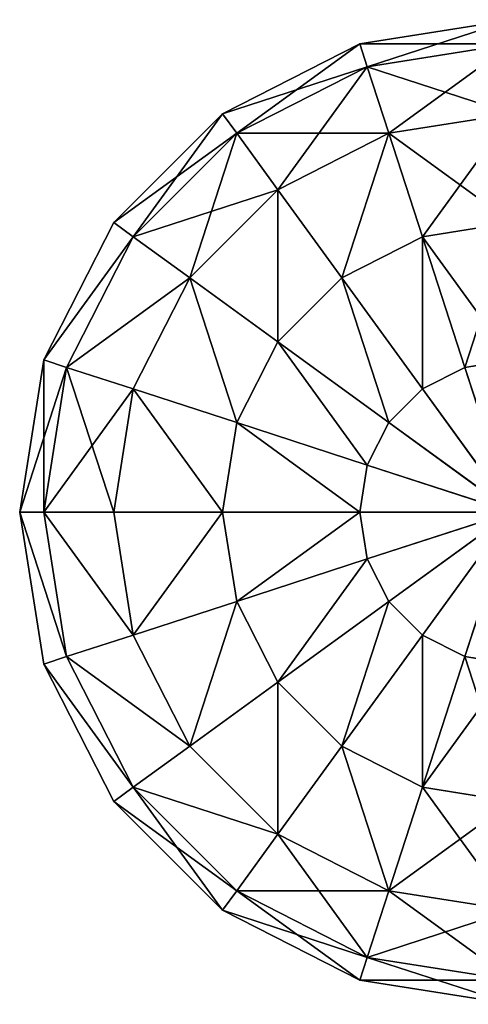
# Model space of a CAD drawing. Units: millimetres. Extents: x -646 to 3351, y -2110 to 3351.
# Drawn here: x -499 to -445, y -2100 to -1980 of the extents above; entities that cross this region are included whole.
import ezdxf

# ---------------------------------------------------------------- set-up
doc = ezdxf.new("R2010")
doc.units = ezdxf.units.MM
doc.layers.get('0').update_dxf_attribs({"true_color": 0xff5454})

# ---------------------------------------------------------------- blocks, each defined once
blk = doc.blocks.new('Group33_1')
at = {"color": 8, "true_color": 0x64777b}
for p, q in [((0, 50), (15.45, 47.55)), ((0, 47.55, -15.45), (14.69, 45.23, -15.45)), ((0, 47.55, 15.45), (14.69, 45.23, 15.45)), ((14.69, 45.23, -15.45), (15.45, 47.55)), ((15.45, 47.55), (14.69, 45.23, 15.45)), ((15.45, 47.55), (29.39, 40.45)), ((12.5, 38.47, -29.39), (14.69, 45.23, -15.45)), ((14.69, 45.23, 15.45), (12.5, 38.47, 29.39)), ((14.69, 45.23, -15.45), (27.95, 38.47, -15.45)), ((14.69, 45.23, 15.45), (27.95, 38.47, 15.45)), ((0, 40.45, -29.39), (12.5, 38.47, -29.39)), ((0, 40.45, 29.39), (12.5, 38.47, 29.39)), ((27.95, 38.47, -15.45), (29.39, 40.45)), ((29.39, 40.45), (27.95, 38.47, 15.45)), ((29.39, 40.45), (40.45, 29.39)), ((9.08, 27.95, -40.45), (12.5, 38.47, -29.39)), ((12.5, 38.47, 29.39), (9.08, 27.95, 40.45)), ((12.5, 38.47, -29.39), (23.78, 32.73, -29.39)), ((12.5, 38.47, 29.39), (23.78, 32.73, 29.39)), ((23.78, 32.73, -29.39), (27.95, 38.47, -15.45)), ((27.95, 38.47, 15.45), (23.78, 32.73, 29.39)), ((27.95, 38.47, -15.45), (38.47, 27.95, -15.45)), ((27.95, 38.47, 15.45), (38.47, 27.95, 15.45)), ((17.27, 23.78, -40.45), (23.78, 32.73, -29.39)), ((23.78, 32.73, 29.39), (17.27, 23.78, 40.45)), ((23.78, 32.73, -29.39), (32.73, 23.78, -29.39)), ((23.78, 32.73, 29.39), (32.73, 23.78, 29.39)), ((0, 29.39, -40.45), (9.08, 27.95, -40.45)), ((0, 29.39, 40.45), (9.08, 27.95, 40.45)), ((38.47, 27.95, -15.45), (40.45, 29.39)), ((40.45, 29.39), (38.47, 27.95, 15.45)), ((40.45, 29.39), (47.55, 15.45)), ((4.77, 14.69, -47.55), (9.08, 27.95, -40.45)), ((9.08, 27.95, 40.45), (4.77, 14.69, 47.55)), ((9.08, 27.95, -40.45), (17.27, 23.78, -40.45)), ((9.08, 27.95, 40.45), (17.27, 23.78, 40.45)), ((32.73, 23.78, -29.39), (38.47, 27.95, -15.45)), ((38.47, 27.95, 15.45), (32.73, 23.78, 29.39)), ((38.47, 27.95, -15.45), (45.23, 14.69, -15.45)), ((38.47, 27.95, 15.45), (45.23, 14.69, 15.45)), ((9.08, 12.5, -47.55), (17.27, 23.78, -40.45)), ((17.27, 23.78, 40.45), (9.08, 12.5, 47.55)), ((17.27, 23.78, -40.45), (23.78, 17.27, -40.45)), ((17.27, 23.78, 40.45), (23.78, 17.27, 40.45)), ((23.78, 17.27, -40.45), (32.73, 23.78, -29.39)), ((32.73, 23.78, 29.39), (23.78, 17.27, 40.45)), ((32.73, 23.78, -29.39), (38.47, 12.5, -29.39)), ((32.73, 23.78, 29.39), (38.47, 12.5, 29.39)), ((12.5, 9.08, -47.55), (23.78, 17.27, -40.45)), ((23.78, 17.27, 40.45), (12.5, 9.08, 47.55)), ((23.78, 17.27, -40.45), (27.95, 9.08, -40.45)), ((23.78, 17.27, 40.45), (27.95, 9.08, 40.45)), ((0, 15.45, -47.55), (4.77, 14.69, -47.55)), ((0, 15.45, 47.55), (4.77, 14.69, 47.55)), ((45.23, 14.69, -15.45), (47.55, 15.45)), ((47.55, 15.45), (45.23, 14.69, 15.45)), ((47.55, 15.45), (50, 0)), ((0, 0, -50), (4.77, 14.69, -47.55)), ((4.77, 14.69, 47.55), (0, 0, 50)), ((4.77, 14.69, -47.55), (9.08, 12.5, -47.55)), ((4.77, 14.69, 47.55), (9.08, 12.5, 47.55)), ((38.47, 12.5, -29.39), (45.23, 14.69, -15.45)), ((45.23, 14.69, 15.45), (38.47, 12.5, 29.39)), ((45.23, 14.69, -15.45), (47.55, 0, -15.45)), ((45.23, 14.69, 15.45), (47.55, 0, 15.45)), ((0, 0, -50), (9.08, 12.5, -47.55)), ((9.08, 12.5, 47.55), (0, 0, 50)), ((9.08, 12.5, -47.55), (12.5, 9.08, -47.55)), ((9.08, 12.5, 47.55), (12.5, 9.08, 47.55)), ((27.95, 9.08, -40.45), (38.47, 12.5, -29.39)), ((38.47, 12.5, 29.39), (27.95, 9.08, 40.45)), ((38.47, 12.5, -29.39), (40.45, 0, -29.39)), ((38.47, 12.5, 29.39), (40.45, 0, 29.39)), ((0, 0, -50), (12.5, 9.08, -47.55)), ((12.5, 9.08, 47.55), (0, 0, 50)), ((12.5, 9.08, -47.55), (14.69, 4.77, -47.55)), ((12.5, 9.08, 47.55), (14.69, 4.77, 47.55)), ((14.69, 4.77, -47.55), (27.95, 9.08, -40.45)), ((27.95, 9.08, 40.45), (14.69, 4.77, 47.55)), ((27.95, 9.08, -40.45), (29.39, 0, -40.45)), ((27.95, 9.08, 40.45), (29.39, 0, 40.45)), ((0, 0, -50), (14.69, 4.77, -47.55)), ((14.69, 4.77, 47.55), (0, 0, 50)), ((14.69, 4.77, -47.55), (15.45, 0, -47.55)), ((14.69, 4.77, 47.55), (15.45, 0, 47.55)), ((15.45, 0, -47.55), (0, 0, -50)), ((0, 0, -50), (4.77, -14.69, -47.55)), ((0, 0, -50), (9.08, -12.5, -47.55)), ((0, 0, -50), (12.5, -9.08, -47.55)), ((0, 0, -50), (14.69, -4.77, -47.55)), ((0, 0, 50), (15.45, 0, 47.55)), ((4.77, -14.69, 47.55), (0, 0, 50)), ((9.08, -12.5, 47.55), (0, 0, 50)), ((12.5, -9.08, 47.55), (0, 0, 50)), ((14.69, -4.77, 47.55), (0, 0, 50)), ((15.45, 0, -47.55), (14.69, -4.77, -47.55)), ((15.45, 0, 47.55), (14.69, -4.77, 47.55)), ((29.39, 0, -40.45), (15.45, 0, -47.55)), ((15.45, 0, 47.55), (29.39, 0, 40.45)), ((29.39, 0, -40.45), (27.95, -9.08, -40.45)), ((29.39, 0, 40.45), (27.95, -9.08, 40.45)), ((40.45, 0, -29.39), (29.39, 0, -40.45)), ((29.39, 0, 40.45), (40.45, 0, 29.39)), ((40.45, 0, -29.39), (38.47, -12.5, -29.39)), ((40.45, 0, 29.39), (38.47, -12.5, 29.39)), ((47.55, 0, -15.45), (40.45, 0, -29.39)), ((40.45, 0, 29.39), (47.55, 0, 15.45)), ((47.55, 0, -15.45), (45.23, -14.69, -15.45)), ((47.55, 0, 15.45), (45.23, -14.69, 15.45)), ((50, 0), (47.55, 0, -15.45)), ((50, 0), (47.55, -15.45)), ((47.55, 0, 15.45), (50, 0)), ((14.69, -4.77, -47.55), (12.5, -9.08, -47.55)), ((14.69, -4.77, 47.55), (12.5, -9.08, 47.55)), ((14.69, -4.77, -47.55), (27.95, -9.08, -40.45)), ((27.95, -9.08, 40.45), (14.69, -4.77, 47.55)), ((12.5, -9.08, -47.55), (9.08, -12.5, -47.55)), ((12.5, -9.08, 47.55), (9.08, -12.5, 47.55)), ((12.5, -9.08, -47.55), (23.78, -17.27, -40.45)), ((23.78, -17.27, 40.45), (12.5, -9.08, 47.55)), ((27.95, -9.08, -40.45), (23.78, -17.27, -40.45)), ((27.95, -9.08, 40.45), (23.78, -17.27, 40.45)), ((27.95, -9.08, -40.45), (38.47, -12.5, -29.39)), ((38.47, -12.5, 29.39), (27.95, -9.08, 40.45)), ((9.08, -12.5, -47.55), (4.77, -14.69, -47.55)), ((9.08, -12.5, 47.55), (4.77, -14.69, 47.55)), ((9.08, -12.5, -47.55), (17.27, -23.78, -40.45)), ((17.27, -23.78, 40.45), (9.08, -12.5, 47.55)), ((38.47, -12.5, -29.39), (32.73, -23.78, -29.39)), ((38.47, -12.5, 29.39), (32.73, -23.78, 29.39)), ((38.47, -12.5, -29.39), (45.23, -14.69, -15.45)), ((45.23, -14.69, 15.45), (38.47, -12.5, 29.39)), ((4.77, -14.69, -47.55), (0, -15.45, -47.55)), ((4.77, -14.69, 47.55), (0, -15.45, 47.55)), ((4.77, -14.69, -47.55), (9.08, -27.95, -40.45)), ((9.08, -27.95, 40.45), (4.77, -14.69, 47.55)), ((45.23, -14.69, -15.45), (38.47, -27.95, -15.45)), ((45.23, -14.69, 15.45), (38.47, -27.95, 15.45)), ((45.23, -14.69, -15.45), (47.55, -15.45)), ((47.55, -15.45), (45.23, -14.69, 15.45)), ((47.55, -15.45), (40.45, -29.39)), ((23.78, -17.27, -40.45), (17.27, -23.78, -40.45)), ((23.78, -17.27, 40.45), (17.27, -23.78, 40.45)), ((23.78, -17.27, -40.45), (32.73, -23.78, -29.39)), ((32.73, -23.78, 29.39), (23.78, -17.27, 40.45)), ((17.27, -23.78, -40.45), (9.08, -27.95, -40.45)), ((17.27, -23.78, 40.45), (9.08, -27.95, 40.45)), ((17.27, -23.78, -40.45), (23.78, -32.73, -29.39)), ((23.78, -32.73, 29.39), (17.27, -23.78, 40.45)), ((32.73, -23.78, -29.39), (23.78, -32.73, -29.39)), ((32.73, -23.78, 29.39), (23.78, -32.73, 29.39)), ((32.73, -23.78, -29.39), (38.47, -27.95, -15.45)), ((38.47, -27.95, 15.45), (32.73, -23.78, 29.39)), ((9.08, -27.95, -40.45), (0, -29.39, -40.45)), ((9.08, -27.95, 40.45), (0, -29.39, 40.45)), ((9.08, -27.95, -40.45), (12.5, -38.47, -29.39)), ((12.5, -38.47, 29.39), (9.08, -27.95, 40.45)), ((38.47, -27.95, -15.45), (27.95, -38.47, -15.45)), ((38.47, -27.95, 15.45), (27.95, -38.47, 15.45)), ((38.47, -27.95, -15.45), (40.45, -29.39)), ((40.45, -29.39), (38.47, -27.95, 15.45)), ((40.45, -29.39), (29.39, -40.45)), ((23.78, -32.73, -29.39), (12.5, -38.47, -29.39)), ((23.78, -32.73, 29.39), (12.5, -38.47, 29.39)), ((23.78, -32.73, -29.39), (27.95, -38.47, -15.45)), ((27.95, -38.47, 15.45), (23.78, -32.73, 29.39)), ((12.5, -38.47, -29.39), (0, -40.45, -29.39)), ((12.5, -38.47, 29.39), (0, -40.45, 29.39)), ((12.5, -38.47, -29.39), (14.69, -45.23, -15.45)), ((14.69, -45.23, 15.45), (12.5, -38.47, 29.39)), ((27.95, -38.47, -15.45), (14.69, -45.23, -15.45)), ((27.95, -38.47, 15.45), (14.69, -45.23, 15.45)), ((27.95, -38.47, -15.45), (29.39, -40.45)), ((29.39, -40.45), (27.95, -38.47, 15.45)), ((29.39, -40.45), (15.45, -47.55)), ((14.69, -45.23, -15.45), (0, -47.55, -15.45)), ((14.69, -45.23, 15.45), (0, -47.55, 15.45)), ((14.69, -45.23, -15.45), (15.45, -47.55)), ((15.45, -47.55), (14.69, -45.23, 15.45)), ((15.45, -47.55), (0, -50))]:
    blk.add_line(p, q, dxfattribs=at)
mesh = blk.add_polyface(dxfattribs=at)
corners = [(0, 50), (14.69, 45.23, -15.45), (0, 47.55, -15.45), (15.45, 47.55)]
mesh.append_faces([[corners[k] for k in face] for face in [(0, 1, 2), (1, 0, 3)]], dxfattribs={"vtx0": -1, "color": 8})
mesh = blk.add_polyface(dxfattribs=at)
corners = [(0, 47.55, 15.45), (15.45, 47.55), (0, 50), (14.69, 45.23, 15.45)]
mesh.append_faces([[corners[k] for k in face] for face in [(0, 1, 2), (1, 0, 3)]], dxfattribs={"vtx0": -1, "color": 8})
mesh = blk.add_polyface(dxfattribs=at)
corners = [(0, 47.55, -15.45), (12.5, 38.47, -29.39), (0, 40.45, -29.39), (14.69, 45.23, -15.45)]
mesh.append_faces([[corners[k] for k in face] for face in [(0, 1, 2), (1, 0, 3)]], dxfattribs={"vtx0": -1, "color": 8})
mesh = blk.add_polyface(dxfattribs=at)
corners = [(0, 40.45, 29.39), (14.69, 45.23, 15.45), (0, 47.55, 15.45), (12.5, 38.47, 29.39)]
mesh.append_faces([[corners[k] for k in face] for face in [(0, 1, 2), (1, 0, 3)]], dxfattribs={"vtx0": -1, "color": 8})
mesh = blk.add_polyface(dxfattribs=at)
corners = [(15.45, 47.55), (27.95, 38.47, -15.45), (14.69, 45.23, -15.45), (29.39, 40.45)]
mesh.append_faces([[corners[k] for k in face] for face in [(0, 1, 2), (1, 0, 3)]], dxfattribs={"vtx0": -1, "color": 8})
mesh = blk.add_polyface(dxfattribs=at)
corners = [(14.69, 45.23, 15.45), (29.39, 40.45), (15.45, 47.55), (27.95, 38.47, 15.45)]
mesh.append_faces([[corners[k] for k in face] for face in [(0, 1, 2), (1, 0, 3)]], dxfattribs={"vtx0": -1, "color": 8})
mesh = blk.add_polyface(dxfattribs=at)
corners = [(14.69, 45.23, -15.45), (23.78, 32.73, -29.39), (12.5, 38.47, -29.39), (27.95, 38.47, -15.45)]
mesh.append_faces([[corners[k] for k in face] for face in [(0, 1, 2), (1, 0, 3)]], dxfattribs={"vtx0": -1, "color": 8})
mesh = blk.add_polyface(dxfattribs=at)
corners = [(12.5, 38.47, 29.39), (27.95, 38.47, 15.45), (14.69, 45.23, 15.45), (23.78, 32.73, 29.39)]
mesh.append_faces([[corners[k] for k in face] for face in [(0, 1, 2), (1, 0, 3)]], dxfattribs={"vtx0": -1, "color": 8})
mesh = blk.add_polyface(dxfattribs=at)
corners = [(12.5, 38.47, -29.39), (0, 29.39, -40.45), (0, 40.45, -29.39), (9.08, 27.95, -40.45)]
mesh.append_faces([[corners[k] for k in face] for face in [(0, 1, 2), (1, 0, 3)]], dxfattribs={"vtx0": -1, "color": 8})
mesh = blk.add_polyface(dxfattribs=at)
corners = [(9.08, 27.95, 40.45), (0, 40.45, 29.39), (0, 29.39, 40.45), (12.5, 38.47, 29.39)]
mesh.append_faces([[corners[k] for k in face] for face in [(0, 1, 2), (1, 0, 3)]], dxfattribs={"vtx0": -1, "color": 8})
mesh = blk.add_polyface(dxfattribs=at)
corners = [(29.39, 40.45), (38.47, 27.95, -15.45), (27.95, 38.47, -15.45), (40.45, 29.39)]
mesh.append_faces([[corners[k] for k in face] for face in [(0, 1, 2), (1, 0, 3)]], dxfattribs={"vtx0": -1, "color": 8})
mesh = blk.add_polyface(dxfattribs=at)
corners = [(27.95, 38.47, 15.45), (40.45, 29.39), (29.39, 40.45), (38.47, 27.95, 15.45)]
mesh.append_faces([[corners[k] for k in face] for face in [(0, 1, 2), (1, 0, 3)]], dxfattribs={"vtx0": -1, "color": 8})
mesh = blk.add_polyface(dxfattribs=at)
corners = [(12.5, 38.47, -29.39), (17.27, 23.78, -40.45), (9.08, 27.95, -40.45), (23.78, 32.73, -29.39)]
mesh.append_faces([[corners[k] for k in face] for face in [(0, 1, 2), (1, 0, 3)]], dxfattribs={"vtx0": -1, "color": 8})
mesh = blk.add_polyface(dxfattribs=at)
corners = [(17.27, 23.78, 40.45), (12.5, 38.47, 29.39), (9.08, 27.95, 40.45), (23.78, 32.73, 29.39)]
mesh.append_faces([[corners[k] for k in face] for face in [(0, 1, 2), (1, 0, 3)]], dxfattribs={"vtx0": -1, "color": 8})
mesh = blk.add_polyface(dxfattribs=at)
corners = [(27.95, 38.47, -15.45), (32.73, 23.78, -29.39), (23.78, 32.73, -29.39), (38.47, 27.95, -15.45)]
mesh.append_faces([[corners[k] for k in face] for face in [(0, 1, 2), (1, 0, 3)]], dxfattribs={"vtx0": -1, "color": 8})
mesh = blk.add_polyface(dxfattribs=at)
corners = [(23.78, 32.73, 29.39), (38.47, 27.95, 15.45), (27.95, 38.47, 15.45), (32.73, 23.78, 29.39)]
mesh.append_faces([[corners[k] for k in face] for face in [(0, 1, 2), (1, 0, 3)]], dxfattribs={"vtx0": -1, "color": 8})
mesh = blk.add_polyface(dxfattribs=at)
corners = [(23.78, 32.73, -29.39), (23.78, 17.27, -40.45), (17.27, 23.78, -40.45), (32.73, 23.78, -29.39)]
mesh.append_faces([[corners[k] for k in face] for face in [(0, 1, 2), (1, 0, 3)]], dxfattribs={"vtx0": -1, "color": 8})
mesh = blk.add_polyface(dxfattribs=at)
corners = [(23.78, 17.27, 40.45), (23.78, 32.73, 29.39), (17.27, 23.78, 40.45), (32.73, 23.78, 29.39)]
mesh.append_faces([[corners[k] for k in face] for face in [(0, 1, 2), (1, 0, 3)]], dxfattribs={"vtx0": -1, "color": 8})
mesh = blk.add_polyface(dxfattribs=at)
corners = [(9.08, 27.95, -40.45), (0, 15.45, -47.55), (0, 29.39, -40.45), (4.77, 14.69, -47.55)]
mesh.append_faces([[corners[k] for k in face] for face in [(0, 1, 2), (1, 0, 3)]], dxfattribs={"vtx0": -1, "color": 8})
mesh = blk.add_polyface(dxfattribs=at)
corners = [(4.77, 14.69, 47.55), (0, 29.39, 40.45), (0, 15.45, 47.55), (9.08, 27.95, 40.45)]
mesh.append_faces([[corners[k] for k in face] for face in [(0, 1, 2), (1, 0, 3)]], dxfattribs={"vtx0": -1, "color": 8})
mesh = blk.add_polyface(dxfattribs=at)
corners = [(38.47, 27.95, -15.45), (47.55, 15.45), (45.23, 14.69, -15.45), (40.45, 29.39)]
mesh.append_faces([[corners[k] for k in face] for face in [(0, 1, 2), (1, 0, 3)]], dxfattribs={"vtx0": -1, "color": 8})
mesh = blk.add_polyface(dxfattribs=at)
corners = [(47.55, 15.45), (38.47, 27.95, 15.45), (45.23, 14.69, 15.45), (40.45, 29.39)]
mesh.append_faces([[corners[k] for k in face] for face in [(0, 1, 2), (1, 0, 3)]], dxfattribs={"vtx0": -1, "color": 8})
mesh = blk.add_polyface(dxfattribs=at)
corners = [(9.08, 27.95, -40.45), (9.08, 12.5, -47.55), (4.77, 14.69, -47.55), (17.27, 23.78, -40.45)]
mesh.append_faces([[corners[k] for k in face] for face in [(0, 1, 2), (1, 0, 3)]], dxfattribs={"vtx0": -1, "color": 8})
mesh = blk.add_polyface(dxfattribs=at)
corners = [(9.08, 12.5, 47.55), (9.08, 27.95, 40.45), (4.77, 14.69, 47.55), (17.27, 23.78, 40.45)]
mesh.append_faces([[corners[k] for k in face] for face in [(0, 1, 2), (1, 0, 3)]], dxfattribs={"vtx0": -1, "color": 8})
mesh = blk.add_polyface(dxfattribs=at)
corners = [(32.73, 23.78, -29.39), (45.23, 14.69, -15.45), (38.47, 12.5, -29.39), (38.47, 27.95, -15.45)]
mesh.append_faces([[corners[k] for k in face] for face in [(0, 1, 2), (1, 0, 3)]], dxfattribs={"vtx0": -1, "color": 8})
mesh = blk.add_polyface(dxfattribs=at)
corners = [(45.23, 14.69, 15.45), (32.73, 23.78, 29.39), (38.47, 12.5, 29.39), (38.47, 27.95, 15.45)]
mesh.append_faces([[corners[k] for k in face] for face in [(0, 1, 2), (1, 0, 3)]], dxfattribs={"vtx0": -1, "color": 8})
mesh = blk.add_polyface(dxfattribs=at)
corners = [(17.27, 23.78, -40.45), (12.5, 9.08, -47.55), (9.08, 12.5, -47.55), (23.78, 17.27, -40.45)]
mesh.append_faces([[corners[k] for k in face] for face in [(0, 1, 2), (1, 0, 3)]], dxfattribs={"vtx0": -1, "color": 8})
mesh = blk.add_polyface(dxfattribs=at)
corners = [(12.5, 9.08, 47.55), (17.27, 23.78, 40.45), (9.08, 12.5, 47.55), (23.78, 17.27, 40.45)]
mesh.append_faces([[corners[k] for k in face] for face in [(0, 1, 2), (1, 0, 3)]], dxfattribs={"vtx0": -1, "color": 8})
mesh = blk.add_polyface(dxfattribs=at)
corners = [(32.73, 23.78, -29.39), (27.95, 9.08, -40.45), (23.78, 17.27, -40.45), (38.47, 12.5, -29.39)]
mesh.append_faces([[corners[k] for k in face] for face in [(0, 1, 2), (1, 0, 3)]], dxfattribs={"vtx0": -1, "color": 8})
mesh = blk.add_polyface(dxfattribs=at)
corners = [(27.95, 9.08, 40.45), (32.73, 23.78, 29.39), (23.78, 17.27, 40.45), (38.47, 12.5, 29.39)]
mesh.append_faces([[corners[k] for k in face] for face in [(0, 1, 2), (1, 0, 3)]], dxfattribs={"vtx0": -1, "color": 8})
mesh = blk.add_polyface(dxfattribs=at)
corners = [(23.78, 17.27, -40.45), (14.69, 4.77, -47.55), (12.5, 9.08, -47.55), (27.95, 9.08, -40.45)]
mesh.append_faces([[corners[k] for k in face] for face in [(0, 1, 2), (1, 0, 3)]], dxfattribs={"vtx0": -1, "color": 8})
mesh = blk.add_polyface(dxfattribs=at)
corners = [(14.69, 4.77, 47.55), (23.78, 17.27, 40.45), (12.5, 9.08, 47.55), (27.95, 9.08, 40.45)]
mesh.append_faces([[corners[k] for k in face] for face in [(0, 1, 2), (1, 0, 3)]], dxfattribs={"vtx0": -1, "color": 8})
mesh = blk.add_polyface(dxfattribs=at)
corners = [(4.77, 14.69, -47.55), (0, 0, -50), (0, 15.45, -47.55)]
mesh.append_faces([[corners[k] for k in face] for face in [(0, 1, 2)]], dxfattribs={"color": 8})
mesh = blk.add_polyface(dxfattribs=at)
corners = [(4.77, 14.69, 47.55), (0, 15.45, 47.55), (0, 0, 50)]
mesh.append_faces([[corners[k] for k in face] for face in [(0, 1, 2)]], dxfattribs={"color": 8})
mesh = blk.add_polyface(dxfattribs=at)
corners = [(45.23, 14.69, -15.45), (50, 0), (47.55, 0, -15.45), (47.55, 15.45)]
mesh.append_faces([[corners[k] for k in face] for face in [(0, 1, 2), (1, 0, 3)]], dxfattribs={"vtx0": -1, "color": 8})
mesh = blk.add_polyface(dxfattribs=at)
corners = [(47.55, 15.45), (47.55, 0, 15.45), (50, 0), (45.23, 14.69, 15.45)]
mesh.append_faces([[corners[k] for k in face] for face in [(0, 1, 2), (1, 0, 3)]], dxfattribs={"vtx0": -1, "color": 8})
mesh = blk.add_polyface(dxfattribs=at)
corners = [(9.08, 12.5, -47.55), (0, 0, -50), (4.77, 14.69, -47.55)]
mesh.append_faces([[corners[k] for k in face] for face in [(0, 1, 2)]], dxfattribs={"color": 8})
mesh = blk.add_polyface(dxfattribs=at)
corners = [(9.08, 12.5, 47.55), (4.77, 14.69, 47.55), (0, 0, 50)]
mesh.append_faces([[corners[k] for k in face] for face in [(0, 1, 2)]], dxfattribs={"color": 8})
mesh = blk.add_polyface(dxfattribs=at)
corners = [(38.47, 12.5, -29.39), (47.55, 0, -15.45), (40.45, 0, -29.39), (45.23, 14.69, -15.45)]
mesh.append_faces([[corners[k] for k in face] for face in [(0, 1, 2), (1, 0, 3)]], dxfattribs={"vtx0": -1, "color": 8})
mesh = blk.add_polyface(dxfattribs=at)
corners = [(45.23, 14.69, 15.45), (40.45, 0, 29.39), (47.55, 0, 15.45), (38.47, 12.5, 29.39)]
mesh.append_faces([[corners[k] for k in face] for face in [(0, 1, 2), (1, 0, 3)]], dxfattribs={"vtx0": -1, "color": 8})
mesh = blk.add_polyface(dxfattribs=at)
corners = [(12.5, 9.08, -47.55), (0, 0, -50), (9.08, 12.5, -47.55)]
mesh.append_faces([[corners[k] for k in face] for face in [(0, 1, 2)]], dxfattribs={"color": 8})
mesh = blk.add_polyface(dxfattribs=at)
corners = [(12.5, 9.08, 47.55), (9.08, 12.5, 47.55), (0, 0, 50)]
mesh.append_faces([[corners[k] for k in face] for face in [(0, 1, 2)]], dxfattribs={"color": 8})
mesh = blk.add_polyface(dxfattribs=at)
corners = [(38.47, 12.5, -29.39), (29.39, 0, -40.45), (27.95, 9.08, -40.45), (40.45, 0, -29.39)]
mesh.append_faces([[corners[k] for k in face] for face in [(0, 1, 2), (1, 0, 3)]], dxfattribs={"vtx0": -1, "color": 8})
mesh = blk.add_polyface(dxfattribs=at)
corners = [(29.39, 0, 40.45), (38.47, 12.5, 29.39), (27.95, 9.08, 40.45), (40.45, 0, 29.39)]
mesh.append_faces([[corners[k] for k in face] for face in [(0, 1, 2), (1, 0, 3)]], dxfattribs={"vtx0": -1, "color": 8})
mesh = blk.add_polyface(dxfattribs=at)
corners = [(14.69, 4.77, -47.55), (0, 0, -50), (12.5, 9.08, -47.55)]
mesh.append_faces([[corners[k] for k in face] for face in [(0, 1, 2)]], dxfattribs={"color": 8})
mesh = blk.add_polyface(dxfattribs=at)
corners = [(14.69, 4.77, 47.55), (12.5, 9.08, 47.55), (0, 0, 50)]
mesh.append_faces([[corners[k] for k in face] for face in [(0, 1, 2)]], dxfattribs={"color": 8})
mesh = blk.add_polyface(dxfattribs=at)
corners = [(27.95, 9.08, -40.45), (15.45, 0, -47.55), (14.69, 4.77, -47.55), (29.39, 0, -40.45)]
mesh.append_faces([[corners[k] for k in face] for face in [(0, 1, 2), (1, 0, 3)]], dxfattribs={"vtx0": -1, "color": 8})
mesh = blk.add_polyface(dxfattribs=at)
corners = [(15.45, 0, 47.55), (27.95, 9.08, 40.45), (14.69, 4.77, 47.55), (29.39, 0, 40.45)]
mesh.append_faces([[corners[k] for k in face] for face in [(0, 1, 2), (1, 0, 3)]], dxfattribs={"vtx0": -1, "color": 8})
mesh = blk.add_polyface(dxfattribs=at)
corners = [(15.45, 0, -47.55), (0, 0, -50), (14.69, 4.77, -47.55)]
mesh.append_faces([[corners[k] for k in face] for face in [(0, 1, 2)]], dxfattribs={"color": 8})
mesh = blk.add_polyface(dxfattribs=at)
corners = [(15.45, 0, 47.55), (14.69, 4.77, 47.55), (0, 0, 50)]
mesh.append_faces([[corners[k] for k in face] for face in [(0, 1, 2)]], dxfattribs={"color": 8})
mesh = blk.add_polyface(dxfattribs=at)
corners = [(4.77, -14.69, -47.55), (0, -15.45, -47.55), (0, 0, -50)]
mesh.append_faces([[corners[k] for k in face] for face in [(0, 1, 2)]], dxfattribs={"color": 8})
mesh = blk.add_polyface(dxfattribs=at)
corners = [(9.08, -12.5, -47.55), (4.77, -14.69, -47.55), (0, 0, -50)]
mesh.append_faces([[corners[k] for k in face] for face in [(0, 1, 2)]], dxfattribs={"color": 8})
mesh = blk.add_polyface(dxfattribs=at)
corners = [(12.5, -9.08, -47.55), (9.08, -12.5, -47.55), (0, 0, -50)]
mesh.append_faces([[corners[k] for k in face] for face in [(0, 1, 2)]], dxfattribs={"color": 8})
mesh = blk.add_polyface(dxfattribs=at)
corners = [(14.69, -4.77, -47.55), (12.5, -9.08, -47.55), (0, 0, -50)]
mesh.append_faces([[corners[k] for k in face] for face in [(0, 1, 2)]], dxfattribs={"color": 8})
mesh = blk.add_polyface(dxfattribs=at)
corners = [(15.45, 0, -47.55), (14.69, -4.77, -47.55), (0, 0, -50)]
mesh.append_faces([[corners[k] for k in face] for face in [(0, 1, 2)]], dxfattribs={"color": 8})
mesh = blk.add_polyface(dxfattribs=at)
corners = [(4.77, -14.69, 47.55), (0, 0, 50), (0, -15.45, 47.55)]
mesh.append_faces([[corners[k] for k in face] for face in [(0, 1, 2)]], dxfattribs={"color": 8})
mesh = blk.add_polyface(dxfattribs=at)
corners = [(9.08, -12.5, 47.55), (0, 0, 50), (4.77, -14.69, 47.55)]
mesh.append_faces([[corners[k] for k in face] for face in [(0, 1, 2)]], dxfattribs={"color": 8})
mesh = blk.add_polyface(dxfattribs=at)
corners = [(12.5, -9.08, 47.55), (0, 0, 50), (9.08, -12.5, 47.55)]
mesh.append_faces([[corners[k] for k in face] for face in [(0, 1, 2)]], dxfattribs={"color": 8})
mesh = blk.add_polyface(dxfattribs=at)
corners = [(14.69, -4.77, 47.55), (0, 0, 50), (12.5, -9.08, 47.55)]
mesh.append_faces([[corners[k] for k in face] for face in [(0, 1, 2)]], dxfattribs={"color": 8})
mesh = blk.add_polyface(dxfattribs=at)
corners = [(15.45, 0, 47.55), (0, 0, 50), (14.69, -4.77, 47.55)]
mesh.append_faces([[corners[k] for k in face] for face in [(0, 1, 2)]], dxfattribs={"color": 8})
mesh = blk.add_polyface(dxfattribs=at)
corners = [(15.45, 0, -47.55), (27.95, -9.08, -40.45), (14.69, -4.77, -47.55), (29.39, 0, -40.45)]
mesh.append_faces([[corners[k] for k in face] for face in [(0, 1, 2), (1, 0, 3)]], dxfattribs={"vtx0": -1, "color": 8})
mesh = blk.add_polyface(dxfattribs=at)
corners = [(27.95, -9.08, 40.45), (15.45, 0, 47.55), (14.69, -4.77, 47.55), (29.39, 0, 40.45)]
mesh.append_faces([[corners[k] for k in face] for face in [(0, 1, 2), (1, 0, 3)]], dxfattribs={"vtx0": -1, "color": 8})
mesh = blk.add_polyface(dxfattribs=at)
corners = [(29.39, 0, -40.45), (38.47, -12.5, -29.39), (27.95, -9.08, -40.45), (40.45, 0, -29.39)]
mesh.append_faces([[corners[k] for k in face] for face in [(0, 1, 2), (1, 0, 3)]], dxfattribs={"vtx0": -1, "color": 8})
mesh = blk.add_polyface(dxfattribs=at)
corners = [(38.47, -12.5, 29.39), (29.39, 0, 40.45), (27.95, -9.08, 40.45), (40.45, 0, 29.39)]
mesh.append_faces([[corners[k] for k in face] for face in [(0, 1, 2), (1, 0, 3)]], dxfattribs={"vtx0": -1, "color": 8})
mesh = blk.add_polyface(dxfattribs=at)
corners = [(38.47, -12.5, -29.39), (47.55, 0, -15.45), (45.23, -14.69, -15.45), (40.45, 0, -29.39)]
mesh.append_faces([[corners[k] for k in face] for face in [(0, 1, 2), (1, 0, 3)]], dxfattribs={"vtx0": -1, "color": 8})
mesh = blk.add_polyface(dxfattribs=at)
corners = [(47.55, 0, 15.45), (38.47, -12.5, 29.39), (45.23, -14.69, 15.45), (40.45, 0, 29.39)]
mesh.append_faces([[corners[k] for k in face] for face in [(0, 1, 2), (1, 0, 3)]], dxfattribs={"vtx0": -1, "color": 8})
mesh = blk.add_polyface(dxfattribs=at)
corners = [(45.23, -14.69, -15.45), (50, 0), (47.55, -15.45), (47.55, 0, -15.45)]
mesh.append_faces([[corners[k] for k in face] for face in [(0, 1, 2), (1, 0, 3)]], dxfattribs={"vtx0": -1, "color": 8})
mesh = blk.add_polyface(dxfattribs=at)
corners = [(50, 0), (45.23, -14.69, 15.45), (47.55, -15.45), (47.55, 0, 15.45)]
mesh.append_faces([[corners[k] for k in face] for face in [(0, 1, 2), (1, 0, 3)]], dxfattribs={"vtx0": -1, "color": 8})
mesh = blk.add_polyface(dxfattribs=at)
corners = [(14.69, -4.77, -47.55), (23.78, -17.27, -40.45), (12.5, -9.08, -47.55), (27.95, -9.08, -40.45)]
mesh.append_faces([[corners[k] for k in face] for face in [(0, 1, 2), (1, 0, 3)]], dxfattribs={"vtx0": -1, "color": 8})
mesh = blk.add_polyface(dxfattribs=at)
corners = [(23.78, -17.27, 40.45), (14.69, -4.77, 47.55), (12.5, -9.08, 47.55), (27.95, -9.08, 40.45)]
mesh.append_faces([[corners[k] for k in face] for face in [(0, 1, 2), (1, 0, 3)]], dxfattribs={"vtx0": -1, "color": 8})
mesh = blk.add_polyface(dxfattribs=at)
corners = [(12.5, -9.08, -47.55), (17.27, -23.78, -40.45), (9.08, -12.5, -47.55), (23.78, -17.27, -40.45)]
mesh.append_faces([[corners[k] for k in face] for face in [(0, 1, 2), (1, 0, 3)]], dxfattribs={"vtx0": -1, "color": 8})
mesh = blk.add_polyface(dxfattribs=at)
corners = [(17.27, -23.78, 40.45), (12.5, -9.08, 47.55), (9.08, -12.5, 47.55), (23.78, -17.27, 40.45)]
mesh.append_faces([[corners[k] for k in face] for face in [(0, 1, 2), (1, 0, 3)]], dxfattribs={"vtx0": -1, "color": 8})
mesh = blk.add_polyface(dxfattribs=at)
corners = [(27.95, -9.08, -40.45), (32.73, -23.78, -29.39), (23.78, -17.27, -40.45), (38.47, -12.5, -29.39)]
mesh.append_faces([[corners[k] for k in face] for face in [(0, 1, 2), (1, 0, 3)]], dxfattribs={"vtx0": -1, "color": 8})
mesh = blk.add_polyface(dxfattribs=at)
corners = [(32.73, -23.78, 29.39), (27.95, -9.08, 40.45), (23.78, -17.27, 40.45), (38.47, -12.5, 29.39)]
mesh.append_faces([[corners[k] for k in face] for face in [(0, 1, 2), (1, 0, 3)]], dxfattribs={"vtx0": -1, "color": 8})
mesh = blk.add_polyface(dxfattribs=at)
corners = [(9.08, -12.5, -47.55), (9.08, -27.95, -40.45), (4.77, -14.69, -47.55), (17.27, -23.78, -40.45)]
mesh.append_faces([[corners[k] for k in face] for face in [(0, 1, 2), (1, 0, 3)]], dxfattribs={"vtx0": -1, "color": 8})
mesh = blk.add_polyface(dxfattribs=at)
corners = [(9.08, -27.95, 40.45), (9.08, -12.5, 47.55), (4.77, -14.69, 47.55), (17.27, -23.78, 40.45)]
mesh.append_faces([[corners[k] for k in face] for face in [(0, 1, 2), (1, 0, 3)]], dxfattribs={"vtx0": -1, "color": 8})
mesh = blk.add_polyface(dxfattribs=at)
corners = [(32.73, -23.78, -29.39), (45.23, -14.69, -15.45), (38.47, -27.95, -15.45), (38.47, -12.5, -29.39)]
mesh.append_faces([[corners[k] for k in face] for face in [(0, 1, 2), (1, 0, 3)]], dxfattribs={"vtx0": -1, "color": 8})
mesh = blk.add_polyface(dxfattribs=at)
corners = [(45.23, -14.69, 15.45), (32.73, -23.78, 29.39), (38.47, -27.95, 15.45), (38.47, -12.5, 29.39)]
mesh.append_faces([[corners[k] for k in face] for face in [(0, 1, 2), (1, 0, 3)]], dxfattribs={"vtx0": -1, "color": 8})
mesh = blk.add_polyface(dxfattribs=at)
corners = [(4.77, -14.69, -47.55), (0, -29.39, -40.45), (0, -15.45, -47.55), (9.08, -27.95, -40.45)]
mesh.append_faces([[corners[k] for k in face] for face in [(0, 1, 2), (1, 0, 3)]], dxfattribs={"vtx0": -1, "color": 8})
mesh = blk.add_polyface(dxfattribs=at)
corners = [(9.08, -27.95, 40.45), (0, -15.45, 47.55), (0, -29.39, 40.45), (4.77, -14.69, 47.55)]
mesh.append_faces([[corners[k] for k in face] for face in [(0, 1, 2), (1, 0, 3)]], dxfattribs={"vtx0": -1, "color": 8})
mesh = blk.add_polyface(dxfattribs=at)
corners = [(38.47, -27.95, -15.45), (47.55, -15.45), (40.45, -29.39), (45.23, -14.69, -15.45)]
mesh.append_faces([[corners[k] for k in face] for face in [(0, 1, 2), (1, 0, 3)]], dxfattribs={"vtx0": -1, "color": 8})
mesh = blk.add_polyface(dxfattribs=at)
corners = [(47.55, -15.45), (38.47, -27.95, 15.45), (40.45, -29.39), (45.23, -14.69, 15.45)]
mesh.append_faces([[corners[k] for k in face] for face in [(0, 1, 2), (1, 0, 3)]], dxfattribs={"vtx0": -1, "color": 8})
mesh = blk.add_polyface(dxfattribs=at)
corners = [(23.78, -17.27, -40.45), (23.78, -32.73, -29.39), (17.27, -23.78, -40.45), (32.73, -23.78, -29.39)]
mesh.append_faces([[corners[k] for k in face] for face in [(0, 1, 2), (1, 0, 3)]], dxfattribs={"vtx0": -1, "color": 8})
mesh = blk.add_polyface(dxfattribs=at)
corners = [(23.78, -32.73, 29.39), (23.78, -17.27, 40.45), (17.27, -23.78, 40.45), (32.73, -23.78, 29.39)]
mesh.append_faces([[corners[k] for k in face] for face in [(0, 1, 2), (1, 0, 3)]], dxfattribs={"vtx0": -1, "color": 8})
mesh = blk.add_polyface(dxfattribs=at)
corners = [(17.27, -23.78, -40.45), (12.5, -38.47, -29.39), (9.08, -27.95, -40.45), (23.78, -32.73, -29.39)]
mesh.append_faces([[corners[k] for k in face] for face in [(0, 1, 2), (1, 0, 3)]], dxfattribs={"vtx0": -1, "color": 8})
mesh = blk.add_polyface(dxfattribs=at)
corners = [(12.5, -38.47, 29.39), (17.27, -23.78, 40.45), (9.08, -27.95, 40.45), (23.78, -32.73, 29.39)]
mesh.append_faces([[corners[k] for k in face] for face in [(0, 1, 2), (1, 0, 3)]], dxfattribs={"vtx0": -1, "color": 8})
mesh = blk.add_polyface(dxfattribs=at)
corners = [(38.47, -27.95, -15.45), (23.78, -32.73, -29.39), (32.73, -23.78, -29.39), (27.95, -38.47, -15.45)]
mesh.append_faces([[corners[k] for k in face] for face in [(0, 1, 2), (1, 0, 3)]], dxfattribs={"vtx0": -1, "color": 8})
mesh = blk.add_polyface(dxfattribs=at)
corners = [(38.47, -27.95, 15.45), (23.78, -32.73, 29.39), (27.95, -38.47, 15.45), (32.73, -23.78, 29.39)]
mesh.append_faces([[corners[k] for k in face] for face in [(0, 1, 2), (1, 0, 3)]], dxfattribs={"vtx0": -1, "color": 8})
mesh = blk.add_polyface(dxfattribs=at)
corners = [(12.5, -38.47, -29.39), (0, -29.39, -40.45), (9.08, -27.95, -40.45), (0, -40.45, -29.39)]
mesh.append_faces([[corners[k] for k in face] for face in [(0, 1, 2), (1, 0, 3)]], dxfattribs={"vtx0": -1, "color": 8})
mesh = blk.add_polyface(dxfattribs=at)
corners = [(9.08, -27.95, 40.45), (0, -40.45, 29.39), (12.5, -38.47, 29.39), (0, -29.39, 40.45)]
mesh.append_faces([[corners[k] for k in face] for face in [(0, 1, 2), (1, 0, 3)]], dxfattribs={"vtx0": -1, "color": 8})
mesh = blk.add_polyface(dxfattribs=at)
corners = [(40.45, -29.39), (27.95, -38.47, -15.45), (38.47, -27.95, -15.45), (29.39, -40.45)]
mesh.append_faces([[corners[k] for k in face] for face in [(0, 1, 2), (1, 0, 3)]], dxfattribs={"vtx0": -1, "color": 8})
mesh = blk.add_polyface(dxfattribs=at)
corners = [(38.47, -27.95, 15.45), (29.39, -40.45), (40.45, -29.39), (27.95, -38.47, 15.45)]
mesh.append_faces([[corners[k] for k in face] for face in [(0, 1, 2), (1, 0, 3)]], dxfattribs={"vtx0": -1, "color": 8})
mesh = blk.add_polyface(dxfattribs=at)
corners = [(27.95, -38.47, -15.45), (12.5, -38.47, -29.39), (23.78, -32.73, -29.39), (14.69, -45.23, -15.45)]
mesh.append_faces([[corners[k] for k in face] for face in [(0, 1, 2), (1, 0, 3)]], dxfattribs={"vtx0": -1, "color": 8})
mesh = blk.add_polyface(dxfattribs=at)
corners = [(23.78, -32.73, 29.39), (14.69, -45.23, 15.45), (27.95, -38.47, 15.45), (12.5, -38.47, 29.39)]
mesh.append_faces([[corners[k] for k in face] for face in [(0, 1, 2), (1, 0, 3)]], dxfattribs={"vtx0": -1, "color": 8})
mesh = blk.add_polyface(dxfattribs=at)
corners = [(14.69, -45.23, -15.45), (0, -40.45, -29.39), (12.5, -38.47, -29.39), (0, -47.55, -15.45)]
mesh.append_faces([[corners[k] for k in face] for face in [(0, 1, 2), (1, 0, 3)]], dxfattribs={"vtx0": -1, "color": 8})
mesh = blk.add_polyface(dxfattribs=at)
corners = [(12.5, -38.47, 29.39), (0, -47.55, 15.45), (14.69, -45.23, 15.45), (0, -40.45, 29.39)]
mesh.append_faces([[corners[k] for k in face] for face in [(0, 1, 2), (1, 0, 3)]], dxfattribs={"vtx0": -1, "color": 8})
mesh = blk.add_polyface(dxfattribs=at)
corners = [(29.39, -40.45), (14.69, -45.23, -15.45), (27.95, -38.47, -15.45), (15.45, -47.55)]
mesh.append_faces([[corners[k] for k in face] for face in [(0, 1, 2), (1, 0, 3)]], dxfattribs={"vtx0": -1, "color": 8})
mesh = blk.add_polyface(dxfattribs=at)
corners = [(27.95, -38.47, 15.45), (15.45, -47.55), (29.39, -40.45), (14.69, -45.23, 15.45)]
mesh.append_faces([[corners[k] for k in face] for face in [(0, 1, 2), (1, 0, 3)]], dxfattribs={"vtx0": -1, "color": 8})
mesh = blk.add_polyface(dxfattribs=at)
corners = [(15.45, -47.55), (0, -47.55, -15.45), (14.69, -45.23, -15.45), (0, -50)]
mesh.append_faces([[corners[k] for k in face] for face in [(0, 1, 2), (1, 0, 3)]], dxfattribs={"vtx0": -1, "color": 8})
mesh = blk.add_polyface(dxfattribs=at)
corners = [(14.69, -45.23, 15.45), (0, -50), (15.45, -47.55), (0, -47.55, 15.45)]
mesh.append_faces([[corners[k] for k in face] for face in [(0, 1, 2), (1, 0, 3)]], dxfattribs={"vtx0": -1, "color": 8})
blk = doc.blocks.new('Component_2')
at = {"color": 9, "true_color": 0xc6c6c6, "xscale": 1.2, "yscale": 1.2, "zscale": 1.2}
blk.add_blockref('Group33_1', (489.31, 60, 2021.38), dxfattribs=at)
blk = doc.blocks.new('Group_12')
at = {"rotation": 270}
blk.add_blockref('Component_2', (9.99, 695.87, 91.03), dxfattribs=at)

msp = doc.modelspace()

# ---------------------------------------------------------------- block references
at = {"extrusion": (0, 0, -1), "zscale": -1, "rotation": 89.99999999999997}
msp.add_blockref('Group_12', (645.87, -2109.99, 91.03), dxfattribs=at)

doc.saveas('drawing.dxf')
